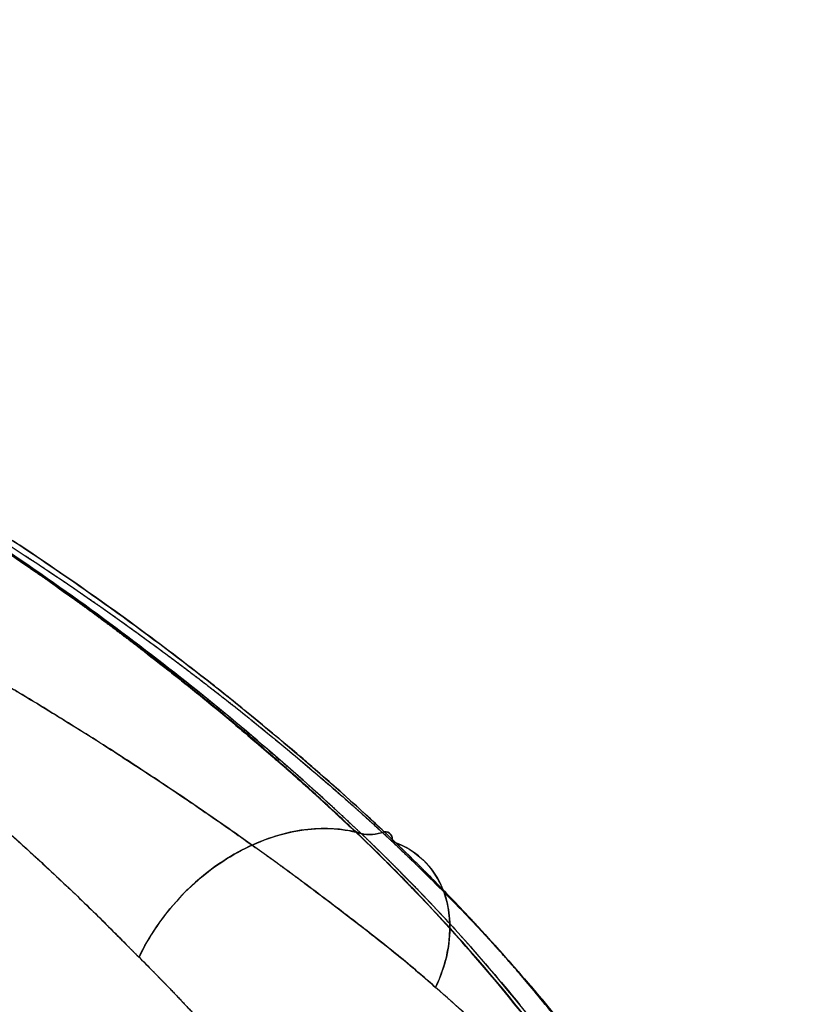
# Model space of a CAD drawing. Extents: x -316 to 323, y -239 to 760.
# Drawn here: x 189 to 276, y 652 to 759 of the extents above; entities that cross this region are included whole.
import ezdxf

# ---------------------------------------------------------------- set-up
doc = ezdxf.new("R2010")
doc.units = 0
doc.header["$MEASUREMENT"] = 0
doc.layers.add('LE010', color=7, linetype='CONTINUOUS')
doc.layers.add('LE010002', color=7, linetype='CONTINUOUS')

msp = doc.modelspace()

# ---------------------------------------------------------------- linework, layer by layer
at = {"layer": 'LE010'}
msp.add_open_spline([(225.977, 670.774, -198.51), (224.601, 672.065, -200.776), (223.225, 673.357, -203.041), (221.817, 674.643, -205.29), (220.409, 675.928, -207.541), (218.967, 677.214, -209.769), (217.492, 678.502, -211.973), (214.539, 681.083, -216.378), (211.44, 683.697, -220.665), (208.19, 686.315, -224.833), (201.689, 691.551, -233.167), (194.592, 696.817, -241.019), (186.906, 701.973, -248.331), (175.378, 709.709, -259.298), (162.553, 717.167, -269.117), (148.526, 723.992, -277.472), (143.849, 726.27, -280.257), (139.048, 728.466, -282.883), (134.123, 730.581, -285.351), (124.278, 734.805, -290.287), (113.952, 738.677, -294.575), (103.229, 742.117, -298.085), (100.548, 742.978, -298.961), (97.8436, 743.81, -299.792), (95.1168, 744.613, -300.578), (92.3906, 745.415, -301.366), (89.6438, 746.186, -302.115), (86.874, 746.932, -302.799), (84.1037, 747.678, -303.485), (81.3119, 748.397, -304.104), (78.4987, 749.09, -304.657), (75.6861, 749.783, -305.21), (72.8537, 750.449, -305.694), (70.008, 751.078, -306.144), (64.3173, 752.336, -307.049), (58.5706, 753.452, -307.804), (52.7776, 754.443, -308.307), (49.8809, 754.938, -308.56), (46.9753, 755.401, -308.755), (44.0606, 755.831, -308.892), (41.1859, 756.255, -309.027), (38.304, 756.647, -309.105), (35.4168, 756.996, -309.177)], degree=3, knots=[0, 0, 0, 0, 0.03125, 0.03125, 0.03125, 0.0625, 0.0625, 0.0625, 0.125, 0.125, 0.125, 0.25, 0.25, 0.25, 0.4375, 0.4375, 0.4375, 0.5, 0.5, 0.5, 0.625, 0.625, 0.625, 0.65625, 0.65625, 0.65625, 0.6875, 0.6875, 0.6875, 0.71875, 0.71875, 0.71875, 0.75, 0.75, 0.75, 0.8125, 0.8125, 0.8125, 0.84375, 0.84375, 0.84375, 0.874577, 0.874577, 0.874577, 0.874577], dxfattribs=at)
for points, degree in [([(187.056, 701.845, -248.001), (187.587, 701.487, -247.493), (188.538, 700.846, -246.581), (189.886, 699.918, -245.245)], 3), ([(189.886, 699.918, -245.245), (191.432, 698.851, -243.708), (192.659, 697.984, -242.445)], 2), ([(192.659, 697.984, -242.445), (194.112, 696.958, -240.951), (195.007, 696.311, -239.993), (195.377, 696.044, -239.6)], 3), ([(195.377, 696.044, -239.6), (196.049, 695.559, -238.882), (196.713, 695.073, -238.158)], 2), ([(196.713, 695.073, -238.158), (197.105, 694.788, -237.734), (198.036, 694.101, -236.706)], 2), ([(198.036, 694.101, -236.706), (200.669, 692.156, -233.791), (203.193, 690.206, -230.783)], 2), ([(203.193, 690.206, -230.783), (204.365, 689.301, -229.385), (205.19, 688.651, -228.369), (205.69, 688.257, -227.752)], 3), ([(205.69, 688.257, -227.752), (206.094, 687.937, -227.252), (206.919, 687.287, -226.234), (208.135, 686.307, -224.676)], 3), ([(208.135, 686.307, -224.676), (209.327, 685.345, -223.147), (210.115, 684.696, -222.098), (210.526, 684.358, -221.552)], 3), ([(210.526, 684.358, -221.552), (211.708, 683.383, -219.976), (212.862, 682.411, -218.378)], 2), ([(212.862, 682.411, -218.378), (214.658, 680.899, -215.891), (216.154, 679.606, -213.72), (217.387, 678.532, -211.894)], 3), ([(217.387, 678.532, -211.894), (217.838, 678.139, -211.227), (218.49, 677.566, -210.247)], 2), ([(218.49, 677.566, -210.247), (219.04, 677.083, -209.42), (219.583, 676.601, -208.589)], 2), ([(219.583, 676.601, -208.589), (220.846, 675.479, -206.654), (221.729, 674.671, -205.24)], 2), ([(221.729, 674.671, -205.24), (222.687, 673.796, -203.714), (223.834, 672.732, -201.859)], 2), ([(223.834, 672.732, -201.859), (224.669, 671.957, -200.507), (225.924, 670.787, -198.47)], 2), ([(225.924, 670.787, -198.47), (225.977, 670.774, -198.51)], 1)]:
    msp.add_open_spline(points, degree=degree, dxfattribs=at)
at = {"layer": 'LE010002'}
for radius in [0.84633, 0.80519]:
    msp.add_arc((229.099, 669.987, -200.839), radius, -16.2032, 96.3748, dxfattribs=at)
for points, degree, knots in [([(226.496, 670.643, -198.897), (223.748, 673.225, -203.441), (220.939, 675.79, -207.951), (217.976, 678.365, -212.346), (215.014, 680.941, -216.741), (211.926, 683.541, -221.03), (208.672, 686.153, -225.195), (202.166, 691.376, -233.526), (195.042, 696.646, -241.408), (187.339, 701.803, -248.749), (179.636, 706.96, -256.089), (171.347, 711.999, -262.896), (162.518, 716.803, -269.12), (153.689, 721.607, -275.344), (144.29, 726.194, -280.932), (134.427, 730.417, -285.894), (124.564, 734.639, -290.856), (114.205, 738.518, -295.144), (103.462, 741.956, -298.68), (98.0909, 743.674, -300.447), (92.6193, 745.284, -302.029), (87.0692, 746.773, -303.41), (81.5192, 748.262, -304.791), (75.8698, 749.656, -305.881), (70.166, 750.917, -306.783), (64.4621, 752.178, -307.686), (58.6992, 753.296, -308.442), (52.8953, 754.286, -308.957), (49.9929, 754.781, -309.215), (47.0807, 755.244, -309.412), (44.1588, 755.675, -309.55), (41.2375, 756.106, -309.687), (38.3087, 756.505, -309.766), (35.3751, 756.857, -309.846), (29.5079, 757.562, -310.006), (23.6154, 758.088, -310.121), (17.717, 758.448, -310.189), (14.7679, 758.63, -310.224), (11.8168, 758.763, -310.251), (8.86381, 758.847, -310.27), (5.91071, 758.929, -310.289), (2.95535, 758.954, -310.296), (-0.00002, 758.979, -310.303)], 3, [0, 0, 0, 0, 0.0625, 0.0625, 0.0625, 0.125, 0.125, 0.125, 0.25, 0.25, 0.25, 0.375, 0.375, 0.375, 0.5, 0.5, 0.5, 0.625, 0.625, 0.625, 0.6875, 0.6875, 0.6875, 0.75, 0.75, 0.75, 0.8125, 0.8125, 0.8125, 0.84375, 0.84375, 0.84375, 0.875, 0.875, 0.875, 0.9375, 0.9375, 0.9375, 0.96875, 0.96875, 0.96875, 1, 1, 1, 1]), ([(225.977, 670.774, -198.51), (224.601, 672.065, -200.776), (223.225, 673.357, -203.041), (221.817, 674.643, -205.29), (220.409, 675.928, -207.541), (218.967, 677.214, -209.769), (217.492, 678.502, -211.973), (214.539, 681.083, -216.378), (211.44, 683.697, -220.665), (208.19, 686.315, -224.833), (201.689, 691.551, -233.167), (194.592, 696.817, -241.019), (186.906, 701.973, -248.331), (179.22, 707.13, -255.644), (170.96, 712.164, -262.442), (162.149, 716.969, -268.641), (157.743, 719.374, -271.742), (153.202, 721.715, -274.686), (148.526, 723.992, -277.472), (143.849, 726.27, -280.257), (139.048, 728.466, -282.883), (134.123, 730.581, -285.351), (124.278, 734.805, -290.287), (113.952, 738.677, -294.575), (103.229, 742.117, -298.085), (100.548, 742.978, -298.961), (97.8436, 743.81, -299.792), (95.1168, 744.613, -300.578), (92.3906, 745.415, -301.366), (89.6438, 746.186, -302.115), (86.874, 746.932, -302.799), (84.1037, 747.678, -303.485), (81.3119, 748.397, -304.104), (78.4987, 749.09, -304.657), (75.6861, 749.783, -305.21), (72.8537, 750.449, -305.694), (70.008, 751.078, -306.144), (64.3173, 752.336, -307.049), (58.5706, 753.452, -307.804), (52.7776, 754.443, -308.307), (49.8809, 754.938, -308.56), (46.9753, 755.401, -308.755), (44.0606, 755.831, -308.892), (41.1465, 756.261, -309.029), (38.225, 756.658, -309.107), (35.2981, 757.01, -309.18), (29.4443, 757.716, -309.328), (23.5688, 758.239, -309.448), (17.6821, 758.594, -309.521), (14.7385, 758.775, -309.56), (11.7929, 758.907, -309.589), (8.84518, 758.991, -309.607), (5.89771, 759.072, -309.624), (2.94885, 759.098, -309.63), (0, 759.123, -309.635)], 3, [0, 0, 0, 0, 0.03125, 0.03125, 0.03125, 0.0625, 0.0625, 0.0625, 0.125, 0.125, 0.125, 0.25, 0.25, 0.25, 0.375, 0.375, 0.375, 0.4375, 0.4375, 0.4375, 0.5, 0.5, 0.5, 0.625, 0.625, 0.625, 0.65625, 0.65625, 0.65625, 0.6875, 0.6875, 0.6875, 0.71875, 0.71875, 0.71875, 0.75, 0.75, 0.75, 0.8125, 0.8125, 0.8125, 0.84375, 0.84375, 0.84375, 0.875, 0.875, 0.875, 0.9375, 0.9375, 0.9375, 0.96875, 0.96875, 0.96875, 1, 1, 1, 1]), ([(225.924, 670.787, -198.47), (224.584, 672.036, -200.645), (223.228, 673.3, -202.847), (221.844, 674.566, -205.058), (220.458, 675.834, -207.272), (219.045, 677.084, -209.43), (217.623, 678.325, -211.543), (214.781, 680.808, -215.769), (211.817, 683.325, -219.919), (208.688, 685.86, -223.964), (207.124, 687.127, -225.987), (205.526, 688.395, -227.978), (203.89, 689.666, -229.947), (202.255, 690.937, -231.916), (200.583, 692.209, -233.859), (198.872, 693.482, -235.776), (197.162, 694.755, -237.693), (195.412, 696.028, -239.584), (193.623, 697.301, -241.448), (191.833, 698.574, -243.311), (190.004, 699.846, -245.148), (188.136, 701.115, -246.962), (184.396, 703.655, -250.586), (180.491, 706.184, -254.106), (176.42, 708.688, -257.512), (174.384, 709.94, -259.215), (172.305, 711.185, -260.89), (170.183, 712.425, -262.538), (168.06, 713.665, -264.186), (165.901, 714.891, -265.799), (163.708, 716.105, -267.376), (159.321, 718.531, -270.531), (154.796, 720.902, -273.543), (150.112, 723.214, -276.392), (145.427, 725.527, -279.24), (140.591, 727.776, -281.939), (135.609, 729.944, -284.495), (130.622, 732.113, -287.057), (125.497, 734.197, -289.445), (120.244, 736.184, -291.657), (117.615, 737.179, -292.764), (114.962, 738.146, -293.821), (112.287, 739.085, -294.829), (109.611, 740.024, -295.836), (106.911, 740.934, -296.794), (104.189, 741.816, -297.705), (101.468, 742.697, -298.62), (98.7207, 743.549, -299.481), (95.9485, 744.374, -300.288), (93.1747, 745.2, -301.088), (90.3863, 745.99, -301.854), (87.5767, 746.751, -302.565), (84.7676, 747.513, -303.275), (81.9305, 748.249, -303.92), (79.0654, 748.958, -304.5), (76.2, 749.667, -305.081), (73.3068, 750.349, -305.594), (70.3928, 750.997, -306.061), (68.936, 751.32, -306.297), (67.4742, 751.635, -306.521), (66.0074, 751.941, -306.734), (64.5402, 752.247, -306.946), (63.068, 752.545, -307.146), (61.5906, 752.833, -307.337), (58.6353, 753.41, -307.716), (55.656, 753.957, -308.03), (52.6552, 754.468, -308.299), (49.6523, 754.979, -308.565), (46.628, 755.458, -308.766), (43.6067, 755.901, -308.901), (40.5835, 756.343, -309.034), (37.5581, 756.747, -309.117), (34.5314, 757.101, -309.202), (31.504, 757.455, -309.288), (28.4712, 757.763, -309.36), (25.433, 758.024, -309.416), (23.9151, 758.155, -309.443), (22.3993, 758.275, -309.465), (20.8855, 758.383, -309.484), (19.3707, 758.49, -309.503), (17.8629, 758.587, -309.52), (16.3478, 758.673, -309.536), (14.8314, 758.759, -309.552), (13.3041, 758.832, -309.567), (11.7659, 758.894, -309.58), (10.6133, 758.939, -309.589), (9.4496, 758.978, -309.598), (8.28737, 759.007, -309.604), (5.4027, 759.079, -309.621), (2.64958, 759.1, -309.628), (0, 759.123, -309.635)], 3, [0, 0, 0, 0, 0.0314375, 0.0314375, 0.0314375, 0.062875, 0.062875, 0.062875, 0.12575, 0.12575, 0.12575, 0.157188, 0.157188, 0.157188, 0.188625, 0.188625, 0.188625, 0.220063, 0.220063, 0.220063, 0.2515, 0.2515, 0.2515, 0.314375, 0.314375, 0.314375, 0.345813, 0.345813, 0.345813, 0.37725, 0.37725, 0.37725, 0.440125, 0.440125, 0.440125, 0.503, 0.503, 0.503, 0.565875, 0.565875, 0.565875, 0.597313, 0.597313, 0.597313, 0.62875, 0.62875, 0.62875, 0.660188, 0.660188, 0.660188, 0.691625, 0.691625, 0.691625, 0.723063, 0.723063, 0.723063, 0.7545, 0.7545, 0.7545, 0.770219, 0.770219, 0.770219, 0.785938, 0.785938, 0.785938, 0.817375, 0.817375, 0.817375, 0.848813, 0.848813, 0.848813, 0.88025, 0.88025, 0.88025, 0.911688, 0.911688, 0.911688, 0.927406, 0.927406, 0.927406, 0.943125, 0.943125, 0.943125, 0.958844, 0.958844, 0.958844, 0.970633, 0.970633, 0.970633, 1, 1, 1, 1]), ([(0.00669, 759.211, -313.181), (2.99081, 759.186, -313.173), (5.97492, 759.161, -313.166), (8.95671, 759.078, -313.147), (11.9384, 758.992, -313.128), (14.9181, 758.856, -313.1), (17.8958, 758.67, -313.065), (23.8514, 758.303, -312.996), (29.8007, 757.767, -312.878), (35.7246, 757.053, -312.715), (38.6866, 756.695, -312.634), (41.6436, 756.292, -312.553), (44.5935, 755.859, -312.41), (47.5439, 755.426, -312.267), (50.4846, 754.961, -312.064), (53.4157, 754.466, -311.8), (59.2769, 753.475, -311.273), (65.0965, 752.353, -310.504), (70.8566, 751.086, -309.588), (76.6166, 749.819, -308.672), (82.3235, 748.43, -307.563), (87.9311, 746.946, -306.163), (93.5387, 745.462, -304.762), (99.0652, 743.845, -303.162), (104.493, 742.127, -301.372), (115.349, 738.692, -297.792), (125.818, 734.812, -293.454), (135.79, 730.592, -288.432), (145.763, 726.373, -283.411), (155.268, 721.786, -277.757), (164.201, 716.989, -271.458), (173.135, 712.191, -265.16), (181.523, 707.154, -258.271), (189.321, 702.003, -250.84), (197.119, 696.852, -243.41), (204.327, 691.596, -235.436), (210.928, 686.371, -226.987), (214.229, 683.758, -222.762), (217.37, 681.153, -218.401), (220.376, 678.574, -213.939), (223.382, 675.994, -209.477), (226.234, 673.432, -204.907), (229.005, 670.828, -200.306)], 3, [0, 0, 0, 0, 0.03125, 0.03125, 0.03125, 0.0625, 0.0625, 0.0625, 0.125, 0.125, 0.125, 0.15625, 0.15625, 0.15625, 0.1875, 0.1875, 0.1875, 0.25, 0.25, 0.25, 0.3125, 0.3125, 0.3125, 0.375, 0.375, 0.375, 0.5, 0.5, 0.5, 0.625, 0.625, 0.625, 0.75, 0.75, 0.75, 0.875, 0.875, 0.875, 0.9375, 0.9375, 0.9375, 1, 1, 1, 1]), ([(0.17653, 743.788, -285.867), (2.71014, 743.766, -285.862), (5.23965, 743.744, -285.857), (7.77052, 743.68, -285.843), (10.2489, 743.615, -285.83), (12.7259, 743.513, -285.807), (15.2014, 743.372, -285.777), (18.0299, 743.214, -285.743), (20.8557, 743.013, -285.7), (23.6788, 742.771, -285.647), (26.5056, 742.528, -285.595), (29.3209, 742.241, -285.533), (32.1417, 741.909, -285.461), (33.5521, 741.744, -285.425), (34.9737, 741.567, -285.387), (36.386, 741.379, -285.348), (37.7965, 741.191, -285.309), (39.182, 740.992, -285.268), (40.5162, 740.784, -285.217), (41.1832, 740.679, -285.192), (41.8423, 740.573, -285.165), (42.4936, 740.464, -285.134), (43.1472, 740.355, -285.104), (43.7987, 740.244, -285.071), (44.4482, 740.131, -285.034), (45.748, 739.904, -284.961), (47.0389, 739.669, -284.876), (48.321, 739.426, -284.777), (48.9632, 739.304, -284.728), (49.6074, 739.181, -284.675), (50.2536, 739.055, -284.62), (50.8992, 738.93, -284.564), (51.5556, 738.803, -284.505), (52.2039, 738.673, -284.444), (52.8496, 738.544, -284.383), (53.4831, 738.412, -284.319), (54.1044, 738.279, -284.253), (54.7293, 738.146, -284.187), (55.3402, 738.01, -284.117), (55.9578, 737.874, -284.043), (56.5776, 737.737, -283.969), (57.2248, 737.598, -283.889), (57.8802, 737.458, -283.807), (58.5298, 737.317, -283.725), (59.1664, 737.174, -283.642), (59.7899, 737.029, -283.557), (60.4166, 736.885, -283.471), (61.0464, 736.738, -283.382), (61.6793, 736.59, -283.289), (62.3147, 736.441, -283.196), (62.9671, 736.291, -283.1), (63.6364, 736.138, -283), (64.3023, 735.985, -282.901), (64.9548, 735.83, -282.801), (65.5938, 735.673, -282.7), (66.2331, 735.515, -282.6), (66.8751, 735.356, -282.497), (67.5199, 735.194, -282.391), (68.8115, 734.871, -282.18), (70.067, 734.54, -281.964), (71.3021, 734.201, -281.738), (72.5346, 733.862, -281.513), (73.7631, 733.516, -281.276), (74.9738, 733.162, -281.028), (75.58, 732.986, -280.904), (76.1795, 732.808, -280.778), (76.7724, 732.628, -280.648), (77.3629, 732.448, -280.52), (77.9519, 732.266, -280.387), (78.5396, 732.083, -280.251), (79.1269, 731.9, -280.115), (79.7172, 731.716, -279.975), (80.3105, 731.529, -279.83), (80.9066, 731.343, -279.685), (81.5021, 731.156, -279.537), (82.0971, 730.966, -279.386), (83.2813, 730.587, -279.084), (84.4584, 730.201, -278.769), (85.6529, 729.809, -278.437), (86.8477, 729.416, -278.106), (88.0466, 729.017, -277.762), (89.2497, 728.61, -277.405), (89.8537, 728.406, -277.226), (90.4616, 728.201, -277.044), (91.0736, 727.994, -276.859), (91.6827, 727.786, -276.674), (92.2869, 727.577, -276.488), (92.8861, 727.366, -276.301), (94.0855, 726.944, -275.926), (95.2603, 726.514, -275.546), (96.4423, 726.077, -275.152), (97.6243, 725.641, -274.759), (98.7973, 725.197, -274.356), (99.9612, 724.746, -273.943), (101.121, 724.295, -273.532), (102.28, 723.838, -273.108), (103.438, 723.373, -272.673), (104.599, 722.909, -272.236), (105.756, 722.437, -271.789), (106.909, 721.959, -271.331), (108.056, 721.481, -270.875), (109.202, 720.997, -270.408), (110.346, 720.507, -269.93), (111.49, 720.017, -269.452), (112.623, 719.521, -268.966), (113.747, 719.019, -268.472), (115.996, 718.016, -267.483), (118.226, 716.989, -266.453), (120.426, 715.94, -265.389), (122.627, 714.892, -264.325), (124.798, 713.824, -263.227), (126.939, 712.737, -262.096), (129.079, 711.65, -260.965), (131.198, 710.544, -259.798), (133.282, 709.42, -258.601), (137.458, 707.171, -256.206), (141.469, 704.852, -253.702), (145.38, 702.475, -251.053), (147.336, 701.286, -249.729), (149.265, 700.083, -248.37), (151.167, 698.865, -246.977), (153.067, 697.648, -245.585), (154.933, 696.423, -244.166), (156.764, 695.189, -242.72), (158.596, 693.956, -241.273), (160.394, 692.715, -239.8), (162.159, 691.466, -238.3), (163.925, 690.217, -236.8), (165.658, 688.963, -235.275), (167.357, 687.702, -233.724), (168.203, 687.07, -232.951), (169.046, 686.439, -232.169), (169.887, 685.806, -231.376), (170.728, 685.174, -230.583), (171.569, 684.541, -229.779), (172.383, 683.905, -228.984), (172.79, 683.587, -228.585), (173.194, 683.269, -228.187), (173.592, 682.951, -227.789), (173.99, 682.632, -227.391), (174.389, 682.313, -226.989), (174.789, 681.995, -226.583), (175.594, 681.36, -225.767), (176.396, 680.723, -224.942), (177.181, 680.085, -224.118), (177.966, 679.447, -223.294), (178.736, 678.808, -222.469), (179.51, 678.17, -221.628), (180.285, 677.532, -220.786), (181.034, 676.891, -219.952), (181.792, 676.252, -219.098), (182.552, 675.614, -218.242), (183.305, 674.975, -217.379), (184.04, 674.335, -216.519), (184.776, 673.695, -215.658), (185.5, 673.054, -214.794), (186.236, 672.417, -213.906), (186.603, 672.098, -213.462), (186.966, 671.779, -213.02), (187.323, 671.459, -212.579), (187.679, 671.139, -212.14), (188.034, 670.819, -211.698), (188.388, 670.499, -211.252), (189.101, 669.861, -210.359), (189.809, 669.223, -209.456), (190.502, 668.584, -208.553), (191.895, 667.309, -206.741), (193.259, 666.036, -204.902), (194.599, 664.768, -203.031), (195.938, 663.501, -201.161), (197.248, 662.24, -199.264), (198.517, 660.971, -197.347), (199.782, 659.702, -195.434), (201.044, 658.432, -193.456), (202.314, 657.172, -191.424)], 3, [0, 0, 0, 0, 0.0281031, 0.0281031, 0.0281031, 0.0556468, 0.0556468, 0.0556468, 0.0871252, 0.0871252, 0.0871252, 0.118604, 0.118604, 0.118604, 0.134343, 0.134343, 0.134343, 0.150082, 0.150082, 0.150082, 0.157952, 0.157952, 0.157952, 0.165821, 0.165821, 0.165821, 0.181561, 0.181561, 0.181561, 0.18943, 0.18943, 0.18943, 0.1973, 0.1973, 0.1973, 0.205169, 0.205169, 0.205169, 0.213039, 0.213039, 0.213039, 0.220909, 0.220909, 0.220909, 0.228778, 0.228778, 0.228778, 0.236648, 0.236648, 0.236648, 0.244517, 0.244517, 0.244517, 0.252387, 0.252387, 0.252387, 0.260257, 0.260257, 0.260257, 0.275996, 0.275996, 0.275996, 0.291735, 0.291735, 0.291735, 0.299605, 0.299605, 0.299605, 0.307474, 0.307474, 0.307474, 0.315344, 0.315344, 0.315344, 0.323214, 0.323214, 0.323214, 0.338953, 0.338953, 0.338953, 0.354692, 0.354692, 0.354692, 0.362562, 0.362562, 0.362562, 0.370431, 0.370431, 0.370431, 0.38617, 0.38617, 0.38617, 0.40191, 0.40191, 0.40191, 0.417649, 0.417649, 0.417649, 0.433388, 0.433388, 0.433388, 0.449127, 0.449127, 0.449127, 0.464867, 0.464867, 0.464867, 0.496345, 0.496345, 0.496345, 0.527823, 0.527823, 0.527823, 0.559302, 0.559302, 0.559302, 0.622259, 0.622259, 0.622259, 0.653737, 0.653737, 0.653737, 0.685216, 0.685216, 0.685216, 0.716694, 0.716694, 0.716694, 0.748172, 0.748172, 0.748172, 0.763912, 0.763912, 0.763912, 0.779651, 0.779651, 0.779651, 0.787521, 0.787521, 0.787521, 0.79539, 0.79539, 0.79539, 0.811129, 0.811129, 0.811129, 0.826869, 0.826869, 0.826869, 0.842608, 0.842608, 0.842608, 0.858347, 0.858347, 0.858347, 0.874086, 0.874086, 0.874086, 0.881956, 0.881956, 0.881956, 0.889825, 0.889825, 0.889825, 0.905565, 0.905565, 0.905565, 0.937043, 0.937043, 0.937043, 0.968522, 0.968522, 0.968522, 1, 1, 1, 1]), ([(234.608, 653.894, -213.617), (233.799, 654.602, -214.899), (232.982, 655.311, -216.177), (232.143, 656.017, -217.463), (231.432, 656.616, -218.553), (230.708, 657.213, -219.643), (229.97, 657.808, -220.735), (229.136, 658.484, -221.971), (228.277, 659.157, -223.213), (227.41, 659.833, -224.44), (226.594, 660.469, -225.596), (225.769, 661.107, -226.743), (224.934, 661.746, -227.881), (223.266, 663.026, -230.157), (221.564, 664.308, -232.395), (219.826, 665.593, -234.598), (218.958, 666.236, -235.699), (218.081, 666.879, -236.791), (217.194, 667.522, -237.874), (216.53, 668.004, -238.686), (215.865, 668.488, -239.488), (215.188, 668.969, -240.293), (214.51, 669.451, -241.099), (213.826, 669.933, -241.899), (213.149, 670.417, -242.685), (212.247, 671.062, -243.731), (211.321, 671.704, -244.785), (210.387, 672.346, -245.826), (209.455, 672.989, -246.866), (208.518, 673.632, -247.893), (207.576, 674.275, -248.909), (206.632, 674.918, -249.928), (205.667, 675.558, -250.946), (204.706, 676.2, -251.945), (203.744, 676.842, -252.945), (202.765, 677.482, -253.943), (201.783, 678.122, -254.927), (200.799, 678.762, -255.912), (199.815, 679.402, -256.882), (198.817, 680.041, -257.848), (197.818, 680.68, -258.815), (196.794, 681.316, -259.784), (195.778, 681.952, -260.731), (194.758, 682.589, -261.68), (193.744, 683.225, -262.61), (192.715, 683.86, -263.539), (191.686, 684.494, -264.468), (190.643, 685.126, -265.391), (189.588, 685.757, -266.308), (188.536, 686.388, -267.223), (187.476, 687.018, -268.129), (186.406, 687.646, -269.027), (184.267, 688.902, -270.822), (182.09, 690.15, -272.584), (179.874, 691.391, -274.312), (177.658, 692.632, -276.04), (175.403, 693.865, -277.734), (173.108, 695.088, -279.394), (170.814, 696.311, -281.053), (168.473, 697.527, -282.681), (166.105, 698.726, -284.263), (161.369, 701.123, -287.43), (156.488, 703.458, -290.431), (151.511, 705.728, -293.249), (149.024, 706.863, -294.658), (146.508, 707.98, -296.026), (143.962, 709.078, -297.354), (141.413, 710.175, -298.683), (138.831, 711.253, -299.972), (136.214, 712.311, -301.22), (133.597, 713.369, -302.469), (130.954, 714.402, -303.672), (128.286, 715.412, -304.829), (126.952, 715.916, -305.408), (125.611, 716.415, -305.975), (124.265, 716.907, -306.53), (122.922, 717.399, -307.084), (121.572, 717.885, -307.627), (120.217, 718.364, -308.158), (118.857, 718.844, -308.691), (117.493, 719.316, -309.211), (116.124, 719.783, -309.719), (114.756, 720.249, -310.226), (113.378, 720.708, -310.723), (111.99, 721.161, -311.208), (110.6, 721.614, -311.694), (109.207, 722.061, -312.166), (107.811, 722.501, -312.625), (106.418, 722.941, -313.083), (105.017, 723.374, -313.529), (103.61, 723.801, -313.964), (102.202, 724.228, -314.398), (100.799, 724.648, -314.819), (99.4022, 725.062, -315.227), (98.356, 725.372, -315.533), (97.2967, 725.678, -315.836), (96.2243, 725.98, -316.134), (95.1556, 726.283, -316.432), (94.0787, 726.581, -316.724), (92.9936, 726.875, -317.009), (91.1842, 727.365, -317.484), (89.3377, 727.843, -317.94), (87.4992, 728.311, -318.367), (86.3913, 728.591, -318.625), (85.2726, 728.868, -318.874), (84.1431, 729.141, -319.115), (82.6358, 729.506, -319.435), (81.1324, 729.865, -319.735), (79.6384, 730.218, -320.018), (78.1424, 730.57, -320.3), (76.65, 730.915, -320.567), (75.1612, 731.253, -320.818), (74.418, 731.422, -320.943), (73.679, 731.588, -321.065), (72.9443, 731.753, -321.183), (71.8435, 732, -321.361), (70.7553, 732.243, -321.531), (69.6502, 732.48, -321.697), (68.9138, 732.638, -321.808), (68.187, 732.794, -321.916), (67.4697, 732.948, -322.02), (66.7548, 733.102, -322.125), (66.0253, 733.253, -322.229), (65.2812, 733.401, -322.332), (64.5357, 733.55, -322.435), (63.7869, 733.697, -322.535), (63.0349, 733.841, -322.631), (62.2811, 733.985, -322.727), (61.5364, 734.127, -322.819), (60.8008, 734.267, -322.907), (60.0702, 734.407, -322.995), (59.3236, 734.545, -323.081), (58.5608, 734.68, -323.165), (57.7933, 734.815, -323.248), (57.0287, 734.948, -323.327), (56.2667, 735.079, -323.401), (55.5042, 735.211, -323.474), (54.7499, 735.34, -323.543), (54.0037, 735.467, -323.608), (53.261, 735.594, -323.674), (52.5149, 735.719, -323.736), (51.7654, 735.842, -323.795), (50.639, 736.026, -323.884), (49.5078, 736.206, -323.965), (48.3718, 736.381, -324.037), (46.4814, 736.672, -324.157), (44.5966, 736.951, -324.255), (42.7175, 737.218, -324.331), (41.2109, 737.431, -324.392), (39.7264, 737.637, -324.439), (38.2761, 737.832, -324.481), (36.8252, 738.028, -324.523), (35.4039, 738.214, -324.561), (33.9747, 738.389, -324.599), (30.7583, 738.781, -324.683), (27.513, 739.117, -324.757), (24.2763, 739.398, -324.817), (22.1155, 739.585, -324.857), (19.9522, 739.749, -324.893), (17.7865, 739.888, -324.923), (14.8992, 740.076, -324.963), (12.0062, 740.217, -324.994), (9.10727, 740.308, -325.013), (6.0773, 740.402, -325.033), (3.03744, 740.427, -325.039), (0, 740.453, -325.044)], 3, [0, 0, 0, 0, 0.0175155, 0.0175155, 0.0175155, 0.0323499, 0.0323499, 0.0323499, 0.0491621, 0.0491621, 0.0491621, 0.0649854, 0.0649854, 0.0649854, 0.096632, 0.096632, 0.096632, 0.112455, 0.112455, 0.112455, 0.124323, 0.124323, 0.124323, 0.13619, 0.13619, 0.13619, 0.152014, 0.152014, 0.152014, 0.167837, 0.167837, 0.167837, 0.18366, 0.18366, 0.18366, 0.199483, 0.199483, 0.199483, 0.215307, 0.215307, 0.215307, 0.23113, 0.23113, 0.23113, 0.246953, 0.246953, 0.246953, 0.262777, 0.262777, 0.262777, 0.2786, 0.2786, 0.2786, 0.310246, 0.310246, 0.310246, 0.341893, 0.341893, 0.341893, 0.37354, 0.37354, 0.37354, 0.436833, 0.436833, 0.436833, 0.468479, 0.468479, 0.468479, 0.500126, 0.500126, 0.500126, 0.531773, 0.531773, 0.531773, 0.547596, 0.547596, 0.547596, 0.563419, 0.563419, 0.563419, 0.579242, 0.579242, 0.579242, 0.595066, 0.595066, 0.595066, 0.610889, 0.610889, 0.610889, 0.626712, 0.626712, 0.626712, 0.642536, 0.642536, 0.642536, 0.654403, 0.654403, 0.654403, 0.666271, 0.666271, 0.666271, 0.68605, 0.68605, 0.68605, 0.697917, 0.697917, 0.697917, 0.71374, 0.71374, 0.71374, 0.729564, 0.729564, 0.729564, 0.737475, 0.737475, 0.737475, 0.749343, 0.749343, 0.749343, 0.757254, 0.757254, 0.757254, 0.765166, 0.765166, 0.765166, 0.773078, 0.773078, 0.773078, 0.780989, 0.780989, 0.780989, 0.788901, 0.788901, 0.788901, 0.796813, 0.796813, 0.796813, 0.804724, 0.804724, 0.804724, 0.812636, 0.812636, 0.812636, 0.824503, 0.824503, 0.824503, 0.844283, 0.844283, 0.844283, 0.860106, 0.860106, 0.860106, 0.875929, 0.875929, 0.875929, 0.911532, 0.911532, 0.911532, 0.935267, 0.935267, 0.935267, 0.966913, 0.966913, 0.966913, 1, 1, 1, 1]), ([(189.321, 702.003, -250.84), (188.186, 702.753, -251.921), (186.645, 703.762, -253.369), (184.658, 705.024, -255.155), (182.671, 706.287, -256.94), (180.24, 707.802, -259.062), (177.305, 709.558, -261.475), (176.687, 709.927, -261.983), (176.047, 710.308, -262.504), (175.383, 710.698, -263.037)], 3, [0.25, 0.25, 0.25, 0.25, 0.282314, 0.282314, 0.282314, 0.314628, 0.314628, 0.314628, 0.321429, 0.321429, 0.321429, 0.321429]), ([(210.928, 686.371, -226.987), (210.858, 686.425, -227.073), (210.005, 687.107, -228.183), (208.316, 688.416, -230.268), (206.623, 689.724, -232.35), (204.096, 691.661, -235.408), (200.577, 694.214, -239.3)], 3, [0.125, 0.125, 0.125, 0.125, 0.15625, 0.15625, 0.15625, 0.1875, 0.1875, 0.1875, 0.1875]), ([(201.238, 693.108, -240.527), (202.602, 692.127, -239.026), (203.698, 691.323, -237.78), (204.547, 690.696, -236.802), (205.575, 689.937, -235.618), (206.24, 689.437, -234.83), (206.56, 689.197, -234.452)], 3, [0.8125, 0.8125, 0.8125, 0.8125, 0.826633, 0.826633, 0.826633, 0.84375, 0.84375, 0.84375, 0.84375]), ([(195.502, 682.125, -260.988), (196.171, 681.706, -260.366), (196.933, 681.23, -259.648), (197.666, 680.772, -258.957), (198.473, 680.261, -258.18)], 2, [0.765625, 0.765625, 0.765625, 0.773596, 0.773596, 0.78125, 0.78125, 0.78125]), ([(204.252, 676.502, -252.416), (205.185, 675.881, -251.451), (206.132, 675.25, -250.457), (207.085, 674.608, -249.437), (207.897, 674.06, -248.568), (208.704, 673.503, -247.688), (209.526, 672.94, -246.782), (210.061, 672.572, -246.192), (210.599, 672.201, -245.592), (211.139, 671.827, -244.983), (211.672, 671.459, -244.382), (212.203, 671.088, -243.777), (212.732, 670.713, -243.167), (213.25, 670.344, -242.57), (213.773, 669.972, -241.961), (214.301, 669.598, -241.34), (214.601, 669.386, -240.989), (214.901, 669.174, -240.635), (215.2, 668.961, -240.279)], 3, [0.8125, 0.8125, 0.8125, 0.8125, 0.828934, 0.828934, 0.828934, 0.842962, 0.842962, 0.842962, 0.852118, 0.852118, 0.852118, 0.861125, 0.861125, 0.861125, 0.869991, 0.869991, 0.869991, 0.875, 0.875, 0.875, 0.875]), ([(186.164, 672.479, -213.992), (186.823, 671.91, -213.198), (187.483, 671.317, -212.386), (188.162, 670.703, -211.536), (188.905, 670.034, -210.606), (189.678, 669.342, -209.624), (190.458, 668.624, -208.61)], 3, [0.875, 0.875, 0.875, 0.875, 0.889961, 0.889961, 0.889961, 0.90625, 0.90625, 0.90625, 0.90625]), ([(202.314, 657.172, -191.424), (203.396, 659.45, -190.783), (204.874, 661.626, -190.453), (206.639, 663.538, -190.459), (208.404, 665.451, -190.464), (210.454, 667.098, -190.805), (212.637, 668.356, -191.456), (214.819, 669.615, -192.108), (217.132, 670.484, -193.069), (219.404, 670.9, -194.268), (221.676, 671.316, -195.467), (223.905, 671.277, -196.904), (225.924, 670.787, -198.47)], 3, [0, 0, 0, 0, 0.25, 0.25, 0.25, 0.5, 0.5, 0.5, 0.75, 0.75, 0.75, 1, 1, 1, 1]), ([(225.923, 670.787, -198.469), (224.44, 671.147, -197.319), (222.684, 671.303, -196.113), (220.699, 671.088, -194.978), (218.72, 670.876, -193.846), (216.511, 670.281, -192.79), (214.274, 669.215, -191.992)], 3, [0, 0, 0, 0, 0.25, 0.25, 0.25, 0.5, 0.5, 0.5, 0.5]), ([(263.855, 620.248, -107.93), (259.62, 628.644, -123.817), (254.409, 637.245, -139.309), (248.104, 645.753, -154.414), (244.952, 650.006, -161.967), (241.529, 654.245, -169.432), (237.833, 658.425, -176.775), (235.986, 660.515, -180.446), (234.077, 662.59, -184.094), (232.084, 664.653, -187.704), (231.088, 665.685, -189.51), (230.074, 666.712, -191.307), (229.06, 667.731, -193.11), (228.047, 668.751, -194.913), (227.007, 669.765, -196.706), (225.923, 670.787, -198.469)], 3, [0, 0, 0, 0, 0.5, 0.5, 0.5, 0.75, 0.75, 0.75, 0.875, 0.875, 0.875, 0.9375, 0.9375, 0.9375, 1, 1, 1, 1]), ([(263.93, 620.233, -107.957), (263.401, 621.281, -109.943), (262.858, 622.333, -111.923), (262.302, 623.388, -113.897), (261.743, 624.443, -115.871), (261.168, 625.501, -117.838), (260.578, 626.561, -119.8), (259.396, 628.682, -123.723), (258.15, 630.809, -127.622), (256.839, 632.942, -131.497), (254.216, 637.206, -139.247), (251.331, 641.483, -146.902), (248.177, 645.737, -154.457), (245.023, 649.992, -162.013), (241.601, 654.225, -169.468), (237.903, 658.407, -176.814), (236.054, 660.498, -180.488), (234.136, 662.575, -184.133), (232.149, 664.638, -187.75), (231.155, 665.669, -189.558), (230.144, 666.696, -191.359), (229.116, 667.718, -193.153), (228.09, 668.742, -194.948), (227.039, 669.759, -196.731), (225.977, 670.774, -198.51)], 3, [0, 0, 0, 0, 0.0625, 0.0625, 0.0625, 0.125, 0.125, 0.125, 0.25, 0.25, 0.25, 0.5, 0.5, 0.5, 0.75, 0.75, 0.75, 0.875, 0.875, 0.875, 0.9375, 0.9375, 0.9375, 1, 1, 1, 1]), ([(263.93, 620.233, -107.957), (263.401, 621.281, -109.943), (262.858, 622.333, -111.923), (262.302, 623.388, -113.897), (261.743, 624.443, -115.871), (261.168, 625.501, -117.838), (260.578, 626.561, -119.8), (259.396, 628.682, -123.723), (258.15, 630.809, -127.622), (256.839, 632.942, -131.497), (254.216, 637.206, -139.247), (251.331, 641.483, -146.902), (248.177, 645.737, -154.457), (245.023, 649.992, -162.013), (241.601, 654.225, -169.468), (237.903, 658.407, -176.814), (236.054, 660.498, -180.488), (234.136, 662.575, -184.133), (232.149, 664.638, -187.75), (231.155, 665.669, -189.558), (230.144, 666.696, -191.359), (229.116, 667.718, -193.153), (228.09, 668.742, -194.948), (227.039, 669.759, -196.731), (225.977, 670.774, -198.51)], 3, [0, 0, 0, 0, 0.0625, 0.0625, 0.0625, 0.125, 0.125, 0.125, 0.25, 0.25, 0.25, 0.5, 0.5, 0.5, 0.75, 0.75, 0.75, 0.875, 0.875, 0.875, 0.9375, 0.9375, 0.9375, 1, 1, 1, 1]), ([(264.519, 620.111, -108.178), (260.297, 628.498, -124.1), (255.054, 637.107, -139.63), (248.73, 645.617, -154.77), (245.568, 649.872, -162.34), (242.137, 654.107, -169.813), (238.433, 658.286, -177.168), (234.729, 662.464, -184.523), (230.738, 666.58, -191.761), (226.496, 670.643, -198.897)], 3, [0, 0, 0, 0, 0.5, 0.5, 0.5, 0.75, 0.75, 0.75, 1, 1, 1, 1]), ([(229.005, 670.828, -200.306), (231.156, 668.799, -196.723), (233.22, 666.763, -193.081), (235.23, 664.701, -189.435), (237.238, 662.639, -185.786), (239.174, 660.564, -182.107), (241.038, 658.476, -178.397), (244.771, 654.299, -170.98), (248.229, 650.065, -163.444), (251.416, 645.812, -155.81), (257.789, 637.305, -140.542), (263.075, 628.688, -124.859), (267.328, 620.314, -108.821)], 3, [0, 0, 0, 0, 0.125, 0.125, 0.125, 0.25, 0.25, 0.25, 0.5, 0.5, 0.5, 1, 1, 1, 1]), ([(234.608, 653.895, -213.617), (235.39, 655.547, -213.146), (235.891, 657.27, -212.459), (236.077, 658.942, -211.604), (236.263, 660.615, -210.749), (236.134, 662.236, -209.728), (235.698, 663.694, -208.61), (235.263, 665.151, -207.492), (234.521, 666.443, -206.279), (233.526, 667.48, -205.056), (232.53, 668.517, -203.832), (231.281, 669.297, -202.599), (229.866, 669.768, -201.442)], 3, [0, 0, 0, 0, 0.25, 0.25, 0.25, 0.5, 0.5, 0.5, 0.75, 0.75, 0.75, 1, 1, 1, 1]), ([(229.866, 669.768, -201.442), (230.888, 669.428, -202.277), (231.937, 668.89, -203.246), (232.893, 668.076, -204.316), (233.848, 667.265, -205.383), (234.702, 666.171, -206.552), (235.293, 664.806, -207.713)], 3, [0, 0, 0, 0, 0.25, 0.25, 0.25, 0.5, 0.5, 0.5, 0.5]), ([(214.274, 669.215, -191.992), (213.233, 668.72, -191.62), (212.129, 668.097, -191.282), (211.006, 667.326, -191.019), (209.884, 666.555, -190.756), (208.743, 665.635, -190.569), (207.648, 664.572, -190.494)], 3, [0.5, 0.5, 0.5, 0.5, 0.625, 0.625, 0.625, 0.75, 0.75, 0.75, 0.75]), ([(215.2, 668.961, -240.279), (215.957, 668.421, -239.378), (216.636, 667.927, -238.554), (217.457, 667.331, -237.557), (218.18, 666.804, -236.661)], 2, [0.875, 0.875, 0.875, 0.883095, 0.883095, 0.892857, 0.892857, 0.892857]), ([(229.872, 669.762, -201.432), (230.013, 669.624, -201.189), (231.193, 668.538, -199.268), (233.282, 666.491, -195.612), (234.097, 665.69, -194.18), (235.053, 664.74, -192.489), (236.14, 663.632, -190.526), (237.818, 661.921, -187.493), (239.789, 659.851, -183.806), (241.991, 657.403, -179.446), (245.104, 653.942, -173.281), (248.675, 649.73, -165.772), (252.435, 644.75, -156.807)], 3, [0, 0, 0, 0, 0.175353, 0.175353, 0.175353, 0.243998, 0.243998, 0.243998, 0.350034, 0.350034, 0.350034, 0.5, 0.5, 0.5, 0.5]), ([(207.648, 664.572, -190.494), (207.186, 664.121, -190.465), (206.373, 663.313, -190.42), (205.389, 662.081, -190.514), (204.411, 660.855, -190.608), (203.268, 659.185, -190.857), (202.314, 657.172, -191.424)], 3, [0.75, 0.75, 0.75, 0.75, 0.875, 0.875, 0.875, 1, 1, 1, 1]), ([(234.585, 665.201, -193.31), (234.611, 665.176, -193.266), (234.879, 664.907, -192.788), (235.391, 664.392, -191.874), (235.963, 663.814, -190.849), (236.833, 662.932, -189.286), (237.975, 661.737, -187.161)], 3, [0.0932945, 0.0932945, 0.0932945, 0.0932945, 0.126298, 0.126298, 0.126298, 0.163265, 0.163265, 0.163265, 0.163265]), ([(235.293, 664.806, -207.713), (235.562, 664.186, -208.241), (235.796, 663.467, -208.804), (235.952, 662.649, -209.377), (236.109, 661.832, -209.949), (236.188, 660.916, -210.53), (236.15, 659.923, -211.082)], 3, [0.5, 0.5, 0.5, 0.5, 0.625, 0.625, 0.625, 0.75, 0.75, 0.75, 0.75]), ([(225.348, 661.429, -227.315), (226.136, 660.823, -226.233), (226.911, 660.223, -225.151), (227.673, 659.628, -224.068), (228.504, 658.979, -222.885), (229.32, 658.337, -221.701), (230.107, 657.698, -220.533)], 3, [0.9375, 0.9375, 0.9375, 0.9375, 0.952449, 0.952449, 0.952449, 0.96875, 0.96875, 0.96875, 0.96875]), ([(236.15, 659.923, -211.082), (236.11, 658.878, -211.663), (235.944, 657.827, -212.169), (235.677, 656.81, -212.592), (235.41, 655.794, -213.015), (235.043, 654.812, -213.355), (234.608, 653.895, -213.617)], 3, [0.75, 0.75, 0.75, 0.75, 0.875, 0.875, 0.875, 1, 1, 1, 1]), ([(237.833, 658.425, -176.775), (238.12, 658.1, -176.204), (238.726, 657.415, -175.001), (239.628, 656.365, -173.155), (240.529, 655.316, -171.309), (241.726, 653.902, -168.822), (243.172, 652.117, -165.674)], 3, [0.25, 0.25, 0.25, 0.25, 0.3125, 0.3125, 0.3125, 0.375, 0.375, 0.375, 0.375]), ([(202.314, 657.171, -191.424), (204.351, 655.126, -188.157), (206.335, 653.092, -184.853), (208.248, 651.03, -181.528), (210.16, 648.966, -178.204), (212.008, 646.889, -174.853), (213.791, 644.797, -171.476), (217.359, 640.615, -164.722), (220.676, 636.376, -157.855), (223.745, 632.12, -150.898), (229.882, 623.609, -136.984), (235.033, 614.996, -122.697), (239.257, 606.599, -108.03)], 3, [0, 0, 0, 0, 0.125, 0.125, 0.125, 0.25, 0.25, 0.25, 0.5, 0.5, 0.5, 1, 1, 1, 1]), ([(230.107, 657.698, -220.533), (230.794, 657.144, -219.516), (231.566, 656.505, -218.349), (232.423, 655.781, -217.033), (233.103, 655.206, -215.986), (233.829, 654.576, -214.851), (234.608, 653.894, -213.617)], 3, [0.96875, 0.96875, 0.96875, 0.96875, 0.986153, 0.986153, 0.986153, 1, 1, 1, 1]), ([(251.416, 645.812, -155.81), (249.572, 648.272, -160.226), (247.926, 650.345, -163.926), (246.545, 652.035, -166.939), (245.164, 653.724, -169.951), (244.048, 655.032, -172.277), (243.245, 655.964, -173.933)], 3, [0.5, 0.5, 0.5, 0.5, 0.6, 0.6, 0.6, 0.7, 0.7, 0.7, 0.7]), ([(243.581, 655.615, -176.26), (244.362, 654.723, -174.669), (245.696, 653.194, -171.945), (247.488, 651.02, -168.057), (248.884, 649.325, -165.024), (250.558, 647.236, -161.283), (252.435, 644.75, -156.807)], 3, [0.285714, 0.285714, 0.285714, 0.285714, 0.406104, 0.406104, 0.406104, 0.5, 0.5, 0.5, 0.5]), ([(276.489, 603.579, -120.315), (271.68, 611.917, -136.74), (265.821, 620.482, -152.744), (258.854, 628.959, -168.323), (255.37, 633.197, -176.113), (251.616, 637.411, -183.782), (247.576, 641.577, -191.337), (245.556, 643.66, -195.115), (243.466, 645.729, -198.861), (241.305, 647.784, -202.575), (239.145, 649.838, -206.288), (236.906, 651.863, -209.972), (234.608, 653.895, -213.617)], 3, [0, 0, 0, 0, 0.5, 0.5, 0.5, 0.75, 0.75, 0.75, 0.875, 0.875, 0.875, 1, 1, 1, 1])]:
    msp.add_open_spline(points, degree=degree, knots=knots, dxfattribs=at)
for points, degree in [([(179.518, 707.414, -261.347), (182.29, 705.743, -259.028), (185.808, 703.571, -255.983), (189.918, 700.877, -252.084)], 3), ([(182.705, 705.469, -258.632), (186.399, 703.185, -255.424), (189.918, 700.877, -252.084)], 2), ([(200.577, 694.214, -239.3), (196.259, 697.344, -244.068), (192.447, 699.938, -247.859), (189.321, 702.003, -250.84)], 3), ([(187.339, 701.803, -248.749), (188.839, 700.799, -247.319), (190.745, 699.505, -245.466), (193.008, 697.917, -243.147)], 3), ([(189.918, 700.877, -252.084), (193.193, 698.73, -248.973), (197.016, 696.141, -245.167), (201.238, 693.108, -240.527)], 3), ([(189.918, 700.877, -252.084), (190.653, 700.395, -251.386), (191.381, 699.913, -250.683)], 2), ([(191.381, 699.913, -250.683), (191.927, 699.551, -250.156), (192.83, 698.945, -249.269)], 2), ([(192.83, 698.945, -249.269), (193.048, 698.801, -249.058), (193.98, 698.17, -248.129)], 2), ([(193.008, 697.917, -243.147), (196.014, 695.804, -240.059), (197.784, 694.495, -238.086), (198.457, 694.003, -237.349)], 3), ([(193.98, 698.17, -248.129), (195.037, 697.454, -247.072), (195.689, 697.005, -246.405)], 2), ([(195.689, 697.005, -246.405), (196.135, 696.7, -245.951), (197.097, 696.033, -244.954)], 2), ([(197.097, 696.033, -244.954), (197.823, 695.529, -244.199), (198.492, 695.059, -243.49)], 2), ([(198.492, 695.059, -243.49), (198.53, 695.03, -243.446), (199.464, 694.381, -242.474), (201.238, 693.108, -240.527)], 3), ([(198.457, 694.003, -237.349), (201.124, 692.041, -234.401), (203.679, 690.076, -231.359)], 2), ([(201.238, 693.108, -240.527), (206.663, 689.204, -234.555), (211.659, 685.283, -228.188)], 2), ([(203.679, 690.076, -231.359), (205.224, 688.888, -229.52), (206.895, 687.579, -227.47), (208.672, 686.153, -225.195)], 3), ([(206.56, 689.197, -234.452), (208.103, 688.036, -232.619), (209.137, 687.24, -231.343)], 2), ([(186.297, 687.71, -269.119), (187.834, 686.808, -267.831), (189.418, 685.859, -266.456)], 2), ([(209.137, 687.24, -231.343), (210.412, 686.261, -229.777), (211.659, 685.283, -228.188)], 2), ([(189.418, 685.859, -266.456), (190.362, 685.294, -265.637), (191.391, 684.675, -264.731), (192.487, 684, -263.744)], 3), ([(208.672, 686.153, -225.195), (209.706, 685.324, -223.876), (211.082, 684.197, -222.048)], 2), ([(215.762, 682.46, -220.553), (213.528, 684.306, -223.64), (211.887, 685.611, -225.757), (210.928, 686.371, -226.987)], 3), ([(211.659, 685.283, -228.188), (212.631, 684.52, -226.948), (214.283, 683.218, -224.826), (216.53, 681.381, -221.738)], 3), ([(211.659, 685.283, -228.188), (211.718, 685.237, -228.115), (212.281, 684.794, -227.393)], 2), ([(212.281, 684.794, -227.393), (212.736, 684.435, -226.806), (212.899, 684.306, -226.594)], 2), ([(192.487, 684, -263.744), (193.575, 683.332, -262.766), (194.569, 682.706, -261.853), (195.502, 682.125, -260.988)], 3), ([(211.082, 684.197, -222.048), (212.272, 683.22, -220.464), (213.434, 682.246, -218.857)], 2), ([(212.899, 684.306, -226.594), (213.31, 683.98, -226.061), (214.123, 683.329, -224.987)], 2), ([(214.123, 683.329, -224.987), (215.341, 682.354, -223.374), (216.53, 681.381, -221.738)], 2), ([(213.434, 682.246, -218.857), (215.262, 680.713, -216.327), (216.762, 679.421, -214.147), (217.976, 678.365, -212.346)], 3), ([(220.376, 678.574, -213.939), (219.304, 679.493, -215.528), (217.786, 680.787, -217.752), (215.762, 682.46, -220.553)], 3), ([(216.53, 681.381, -221.738), (218.316, 679.919, -219.28), (219.856, 678.627, -217.062), (221.178, 677.504, -215.111)], 3), ([(216.53, 681.381, -221.738), (218.906, 679.436, -218.468), (221.178, 677.504, -215.111)], 2), ([(198.473, 680.261, -258.18), (199.552, 679.573, -257.14), (200.513, 678.946, -256.193), (201.386, 678.38, -255.323)], 3), ([(201.386, 678.38, -255.323), (202.268, 677.806, -254.444), (203.23, 677.18, -253.471), (204.252, 676.502, -252.416)], 3), ([(217.976, 678.365, -212.346), (218.4, 677.998, -211.72), (219.081, 677.401, -210.693)], 2), ([(224.163, 675.266, -208.147), (222.542, 676.712, -210.707), (221.256, 677.817, -212.63), (220.376, 678.574, -213.939)], 3), ([(219.081, 677.401, -210.693), (219.92, 676.664, -209.423), (220.174, 676.438, -209.03)], 2), ([(221.178, 677.504, -215.111), (222.692, 676.218, -212.877), (224.179, 674.931, -210.604), (225.613, 673.651, -208.325)], 3), ([(221.178, 677.504, -215.111), (223.834, 675.247, -211.184), (225.265, 673.959, -208.867), (225.613, 673.651, -208.325)], 3), ([(220.174, 676.438, -209.03), (220.787, 675.894, -208.086), (221.252, 675.476, -207.357)], 2), ([(221.252, 675.476, -207.357), (221.532, 675.225, -206.919), (221.786, 674.995, -206.516)], 2), ([(229.005, 670.828, -200.306), (227.84, 671.922, -202.241), (226.244, 673.406, -204.852), (224.163, 675.266, -208.147)], 3), ([(221.786, 674.995, -206.516), (222.049, 674.756, -206.099), (222.317, 674.513, -205.674)], 2), ([(222.317, 674.513, -205.674), (222.737, 674.133, -205.009), (223.374, 673.548, -203.987)], 2), ([(223.374, 673.548, -203.987), (224.3, 672.695, -202.495), (224.422, 672.58, -202.295)], 2), ([(225.613, 673.651, -208.325), (226.546, 672.821, -206.85), (227.758, 671.715, -204.892)], 2), ([(225.613, 673.651, -208.325), (226.155, 673.168, -207.465), (226.69, 672.685, -206.611)], 2), ([(224.422, 672.58, -202.295), (225.666, 671.425, -200.273), (226.496, 670.643, -198.897)], 2), ([(226.69, 672.685, -206.611), (227.165, 672.257, -205.851), (227.758, 671.715, -204.892)], 2), ([(227.758, 671.715, -204.892), (229.098, 670.487, -202.719), (229.866, 669.768, -201.442)], 2), ([(227.758, 671.715, -204.892), (228.924, 670.648, -203.005), (229.866, 669.768, -201.442)], 2), ([(225.923, 670.787, -198.469), (226.848, 669.917, -196.967), (227.525, 669.257, -195.809)], 2), ([(225.977, 670.774, -198.51), (225.923, 670.787, -198.47)], 1), ([(225.923, 670.787, -198.469), (225.923, 670.787, -198.47)], 1), ([(225.977, 670.774, -198.51), (226.496, 670.643, -198.897)], 1), ([(226.496, 670.643, -198.897), (225.977, 670.774, -198.51)], 1), ([(226.496, 670.643, -198.897), (227.262, 670.451, -199.469), (228.146, 670.516, -199.965), (229.005, 670.828, -200.306)], 3), ([(229.005, 670.828, -200.306), (228.146, 670.516, -199.965), (227.262, 670.451, -199.469), (226.496, 670.643, -198.897)], 3), ([(226.496, 670.643, -198.897), (227.145, 670.024, -197.809), (228.078, 669.119, -196.216)], 2), ([(231.298, 668.632, -196.414), (230.095, 669.801, -198.493), (229.318, 670.531, -199.783), (229.005, 670.828, -200.306)], 3), ([(227.525, 669.257, -195.809), (227.845, 668.945, -195.26), (228.298, 668.495, -194.462)], 2), ([(228.078, 669.119, -196.216), (228.863, 668.356, -194.874), (229.634, 667.59, -193.525)], 2), ([(229.872, 669.762, -201.432), (230.928, 668.767, -199.682), (232.26, 667.484, -197.388)], 2), ([(190.458, 668.624, -208.61), (191.414, 667.749, -207.366), (192.808, 666.463, -205.53), (194.582, 664.784, -203.055)], 3), ([(228.298, 668.495, -194.462), (228.386, 668.407, -194.307), (228.68, 668.113, -193.787)], 2), ([(228.68, 668.113, -193.787), (228.912, 667.881, -193.374), (229.06, 667.731, -193.11)], 2), ([(229.06, 667.731, -193.11), (229.731, 667.058, -191.919), (230.579, 666.197, -190.408)], 2), ([(232.419, 667.532, -194.456), (231.848, 668.097, -195.462), (231.298, 668.632, -196.414)], 2), ([(218.18, 666.804, -236.661), (219.295, 665.99, -235.28), (220.373, 665.189, -233.902)], 2), ([(229.634, 667.59, -193.525), (230.019, 667.207, -192.851), (230.401, 666.823, -192.175)], 2), ([(230.401, 666.823, -192.175), (230.739, 666.484, -191.577), (231.162, 666.055, -190.823)], 2), ([(232.26, 667.484, -197.388), (232.54, 667.214, -196.905), (232.847, 666.915, -196.371)], 2), ([(233.527, 666.428, -192.493), (233.3, 666.658, -192.9), (232.419, 667.532, -194.456)], 2), ([(232.847, 666.915, -196.371), (233.139, 666.63, -195.861)], 1), ([(233.139, 666.63, -195.861), (233.238, 666.534, -195.689), (233.43, 666.345, -195.352)], 2), ([(230.579, 666.197, -190.408), (231.056, 665.715, -189.563), (232.084, 664.653, -187.704)], 2), ([(231.162, 666.055, -190.823), (231.647, 665.566, -189.963), (232.67, 664.512, -188.114)], 2), ([(233.43, 666.345, -195.352), (233.744, 666.038, -194.801), (234.585, 665.201, -193.31)], 2), ([(237.839, 661.972, -184.601), (236.442, 663.463, -187.249), (235.001, 664.95, -189.873), (233.527, 666.428, -192.493)], 3), ([(194.582, 664.784, -203.055), (196.369, 663.094, -200.559), (197.664, 661.825, -198.635), (198.531, 660.958, -197.326)], 3), ([(220.373, 665.189, -233.902), (221.926, 664.037, -231.918), (223.587, 662.781, -229.731), (225.348, 661.429, -227.315)], 3), ([(232.084, 664.653, -187.704), (232.872, 663.837, -186.276), (233.856, 662.804, -184.465), (235.013, 661.549, -182.262)], 3), ([(232.67, 664.512, -188.114), (233.476, 663.679, -186.654), (234.461, 662.646, -184.84), (235.605, 661.409, -182.664)], 3), ([(235.013, 661.549, -182.262), (235.731, 660.771, -180.896), (236.436, 659.989, -179.524)], 2), ([(235.605, 661.409, -182.664), (235.703, 661.303, -182.477), (236.185, 660.784, -181.566), (237.032, 659.85, -179.921)], 3), ([(243.245, 655.964, -173.933), (240.637, 658.986, -179.304), (237.839, 661.972, -184.601)], 2), ([(237.975, 661.737, -187.161), (239.91, 659.71, -183.556), (241.78, 657.666, -179.915), (243.581, 655.615, -176.26)], 3), ([(198.531, 660.958, -197.326), (199.32, 660.165, -196.136), (200.436, 659.046, -194.396)], 2), ([(236.436, 659.989, -179.524), (237.141, 659.208, -178.151), (237.833, 658.425, -176.775)], 2), ([(237.032, 659.85, -179.921), (237.884, 658.906, -178.26), (238.433, 658.286, -177.168)], 2), ([(200.436, 659.046, -194.396), (201.372, 658.107, -192.932), (202.314, 657.172, -191.424)], 2), ([(238.433, 658.286, -177.168), (239.645, 656.916, -174.756), (241.476, 654.82, -171.068), (243.785, 651.98, -166.049)], 3), ([(202.314, 657.172, -191.424), (202.314, 657.171, -191.424)], 1), ([(202.314, 657.171, -191.424), (203.062, 656.42, -190.224), (203.571, 655.912, -189.395), (203.834, 655.645, -188.965)], 3), ([(203.834, 655.645, -188.965), (204.517, 654.951, -187.849), (205.329, 654.111, -186.496)], 2), ([(205.329, 654.111, -186.496), (206.801, 652.59, -184.043), (208.248, 651.03, -181.528)], 2), ([(234.608, 653.895, -213.617), (234.608, 653.894, -213.617)], 1), ([(234.608, 653.895, -213.617), (234.608, 653.894, -213.617)], 1), ([(234.608, 653.895, -213.617), (235.236, 653.342, -212.625), (236.321, 652.373, -210.875)], 2), ([(236.321, 652.373, -210.875), (237.349, 651.451, -209.21), (238.009, 650.85, -208.121)], 2), ([(243.172, 652.117, -165.674), (245.191, 649.623, -161.275), (246.811, 647.497, -157.513), (248.104, 645.753, -154.414)], 3)]:
    msp.add_open_spline(points, degree=degree, dxfattribs=at)

doc.saveas('drawing.dxf')
